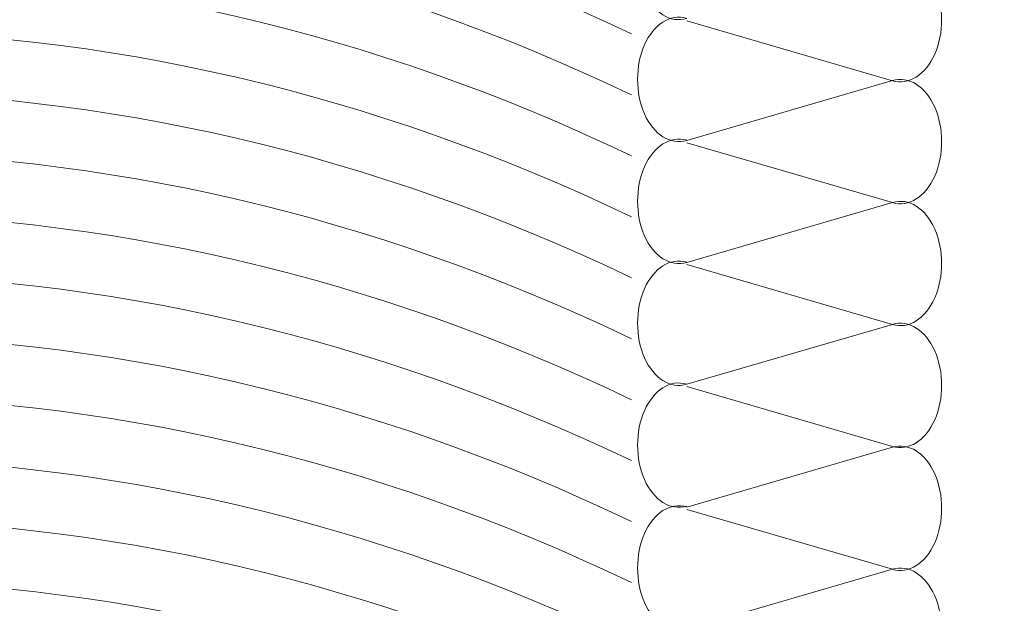
# Model space of a CAD drawing. Units: centimetres. Extents: x -8.8 to 8.8, y -14 to 13.9.
# Drawn here: x 0.5 to 1.8, y 1.3 to 2.1 of the extents above; entities that cross this region are included whole.
import ezdxf
from ezdxf.lldxf.tags import DXFTag

# ---------------------------------------------------------------- set-up
doc = ezdxf.new("R2010")
doc.units = ezdxf.units.CM
doc.header["$MEASUREMENT"] = 0
doc.layers.add('Ebene 1', color=7, linetype='Continuous')
tags = doc.linetypes.add('New Line376', pattern=[0.6, 0.5, -0.1]).pattern_tags.tags
tags[6:7] = [DXFTag(74, 4), DXFTag(75, 0), DXFTag(340, '0'), DXFTag(46, 1.0), DXFTag(50, 0.0), DXFTag(44, 0.0), DXFTag(45, 0.0)]
tags[4:5] = [DXFTag(74, 4), DXFTag(75, 0), DXFTag(340, '0'), DXFTag(46, 1.0), DXFTag(50, 0.0), DXFTag(44, 0.0), DXFTag(45, 0.0)]
tags = doc.linetypes.add('New Line388', pattern=[1, 0.5, -0.5]).pattern_tags.tags
tags[6:7] = [DXFTag(74, 4), DXFTag(75, 0), DXFTag(340, '0'), DXFTag(46, 1.0), DXFTag(50, 0.0), DXFTag(44, 0.0), DXFTag(45, 0.0)]
tags[4:5] = [DXFTag(74, 4), DXFTag(75, 0), DXFTag(340, '0'), DXFTag(46, 1.0), DXFTag(50, 0.0), DXFTag(44, 0.0), DXFTag(45, 0.0)]
tags = doc.linetypes.add('New Line389', pattern=[1, 0.5, -0.5]).pattern_tags.tags
tags[6:7] = [DXFTag(74, 4), DXFTag(75, 0), DXFTag(340, '0'), DXFTag(46, 1.0), DXFTag(50, 0.0), DXFTag(44, 0.0), DXFTag(45, 0.0)]
tags[4:5] = [DXFTag(74, 4), DXFTag(75, 0), DXFTag(340, '0'), DXFTag(46, 1.0), DXFTag(50, 0.0), DXFTag(44, 0.0), DXFTag(45, 0.0)]
tags = doc.linetypes.add('New Line390', pattern=[1, 0.5, -0.5]).pattern_tags.tags
tags[6:7] = [DXFTag(74, 4), DXFTag(75, 0), DXFTag(340, '0'), DXFTag(46, 1.0), DXFTag(50, 0.0), DXFTag(44, 0.0), DXFTag(45, 0.0)]
tags[4:5] = [DXFTag(74, 4), DXFTag(75, 0), DXFTag(340, '0'), DXFTag(46, 1.0), DXFTag(50, 0.0), DXFTag(44, 0.0), DXFTag(45, 0.0)]
tags = doc.linetypes.add('New Line391', pattern=[1, 0.5, -0.5]).pattern_tags.tags
tags[6:7] = [DXFTag(74, 4), DXFTag(75, 0), DXFTag(340, '0'), DXFTag(46, 1.0), DXFTag(50, 0.0), DXFTag(44, 0.0), DXFTag(45, 0.0)]
tags[4:5] = [DXFTag(74, 4), DXFTag(75, 0), DXFTag(340, '0'), DXFTag(46, 1.0), DXFTag(50, 0.0), DXFTag(44, 0.0), DXFTag(45, 0.0)]
tags = doc.linetypes.add('New Line396', pattern=[1, 0.5, -0.5]).pattern_tags.tags
tags[6:7] = [DXFTag(74, 4), DXFTag(75, 0), DXFTag(340, '0'), DXFTag(46, 1.0), DXFTag(50, 0.0), DXFTag(44, 0.0), DXFTag(45, 0.0)]
tags[4:5] = [DXFTag(74, 4), DXFTag(75, 0), DXFTag(340, '0'), DXFTag(46, 1.0), DXFTag(50, 0.0), DXFTag(44, 0.0), DXFTag(45, 0.0)]
tags = doc.linetypes.add('New Line397', pattern=[1, 0.5, -0.5]).pattern_tags.tags
tags[6:7] = [DXFTag(74, 4), DXFTag(75, 0), DXFTag(340, '0'), DXFTag(46, 1.0), DXFTag(50, 0.0), DXFTag(44, 0.0), DXFTag(45, 0.0)]
tags[4:5] = [DXFTag(74, 4), DXFTag(75, 0), DXFTag(340, '0'), DXFTag(46, 1.0), DXFTag(50, 0.0), DXFTag(44, 0.0), DXFTag(45, 0.0)]
tags = doc.linetypes.add('New Line399', pattern=[1, 0.5, -0.5]).pattern_tags.tags
tags[6:7] = [DXFTag(74, 4), DXFTag(75, 0), DXFTag(340, '0'), DXFTag(46, 1.0), DXFTag(50, 0.0), DXFTag(44, 0.0), DXFTag(45, 0.0)]
tags[4:5] = [DXFTag(74, 4), DXFTag(75, 0), DXFTag(340, '0'), DXFTag(46, 1.0), DXFTag(50, 0.0), DXFTag(44, 0.0), DXFTag(45, 0.0)]
tags = doc.linetypes.add('New Line435', pattern=[1, 0.5, -0.5]).pattern_tags.tags
tags[6:7] = [DXFTag(74, 4), DXFTag(75, 0), DXFTag(340, '0'), DXFTag(46, 1.0), DXFTag(50, 0.0), DXFTag(44, 0.0), DXFTag(45, 0.0)]
tags[4:5] = [DXFTag(74, 4), DXFTag(75, 0), DXFTag(340, '0'), DXFTag(46, 1.0), DXFTag(50, 0.0), DXFTag(44, 0.0), DXFTag(45, 0.0)]
tags = doc.linetypes.add('New Line437', pattern=[1, 0.5, -0.5]).pattern_tags.tags
tags[6:7] = [DXFTag(74, 4), DXFTag(75, 0), DXFTag(340, '0'), DXFTag(46, 1.0), DXFTag(50, 0.0), DXFTag(44, 0.0), DXFTag(45, 0.0)]
tags[4:5] = [DXFTag(74, 4), DXFTag(75, 0), DXFTag(340, '0'), DXFTag(46, 1.0), DXFTag(50, 0.0), DXFTag(44, 0.0), DXFTag(45, 0.0)]
tags = doc.linetypes.add('New Line439', pattern=[1, 0.5, -0.5]).pattern_tags.tags
tags[6:7] = [DXFTag(74, 4), DXFTag(75, 0), DXFTag(340, '0'), DXFTag(46, 1.0), DXFTag(50, 0.0), DXFTag(44, 0.0), DXFTag(45, 0.0)]
tags[4:5] = [DXFTag(74, 4), DXFTag(75, 0), DXFTag(340, '0'), DXFTag(46, 1.0), DXFTag(50, 0.0), DXFTag(44, 0.0), DXFTag(45, 0.0)]
tags = doc.linetypes.add('New Line441', pattern=[1, 0.5, -0.5]).pattern_tags.tags
tags[6:7] = [DXFTag(74, 4), DXFTag(75, 0), DXFTag(340, '0'), DXFTag(46, 1.0), DXFTag(50, 0.0), DXFTag(44, 0.0), DXFTag(45, 0.0)]
tags[4:5] = [DXFTag(74, 4), DXFTag(75, 0), DXFTag(340, '0'), DXFTag(46, 1.0), DXFTag(50, 0.0), DXFTag(44, 0.0), DXFTag(45, 0.0)]
tags = doc.linetypes.add('New Line443', pattern=[1, 0.5, -0.5]).pattern_tags.tags
tags[6:7] = [DXFTag(74, 4), DXFTag(75, 0), DXFTag(340, '0'), DXFTag(46, 1.0), DXFTag(50, 0.0), DXFTag(44, 0.0), DXFTag(45, 0.0)]
tags[4:5] = [DXFTag(74, 4), DXFTag(75, 0), DXFTag(340, '0'), DXFTag(46, 1.0), DXFTag(50, 0.0), DXFTag(44, 0.0), DXFTag(45, 0.0)]
tags = doc.linetypes.add('New Line445', pattern=[1, 0.5, -0.5]).pattern_tags.tags
tags[6:7] = [DXFTag(74, 4), DXFTag(75, 0), DXFTag(340, '0'), DXFTag(46, 1.0), DXFTag(50, 0.0), DXFTag(44, 0.0), DXFTag(45, 0.0)]
tags[4:5] = [DXFTag(74, 4), DXFTag(75, 0), DXFTag(340, '0'), DXFTag(46, 1.0), DXFTag(50, 0.0), DXFTag(44, 0.0), DXFTag(45, 0.0)]
tags = doc.linetypes.add('New Line454', pattern=[1, 0.5, -0.5]).pattern_tags.tags
tags[6:7] = [DXFTag(74, 4), DXFTag(75, 0), DXFTag(340, '0'), DXFTag(46, 1.0), DXFTag(50, 0.0), DXFTag(44, 0.0), DXFTag(45, 0.0)]
tags[4:5] = [DXFTag(74, 4), DXFTag(75, 0), DXFTag(340, '0'), DXFTag(46, 1.0), DXFTag(50, 0.0), DXFTag(44, 0.0), DXFTag(45, 0.0)]
tags = doc.linetypes.add('New Line456', pattern=[1, 0.5, -0.5]).pattern_tags.tags
tags[6:7] = [DXFTag(74, 4), DXFTag(75, 0), DXFTag(340, '0'), DXFTag(46, 1.0), DXFTag(50, 0.0), DXFTag(44, 0.0), DXFTag(45, 0.0)]
tags[4:5] = [DXFTag(74, 4), DXFTag(75, 0), DXFTag(340, '0'), DXFTag(46, 1.0), DXFTag(50, 0.0), DXFTag(44, 0.0), DXFTag(45, 0.0)]
tags = doc.linetypes.add('New Line458', pattern=[1, 0.5, -0.5]).pattern_tags.tags
tags[6:7] = [DXFTag(74, 4), DXFTag(75, 0), DXFTag(340, '0'), DXFTag(46, 1.0), DXFTag(50, 0.0), DXFTag(44, 0.0), DXFTag(45, 0.0)]
tags[4:5] = [DXFTag(74, 4), DXFTag(75, 0), DXFTag(340, '0'), DXFTag(46, 1.0), DXFTag(50, 0.0), DXFTag(44, 0.0), DXFTag(45, 0.0)]
tags = doc.linetypes.add('New Line459', pattern=[1, 0.5, -0.5]).pattern_tags.tags
tags[6:7] = [DXFTag(74, 4), DXFTag(75, 0), DXFTag(340, '0'), DXFTag(46, 1.0), DXFTag(50, 0.0), DXFTag(44, 0.0), DXFTag(45, 0.0)]
tags[4:5] = [DXFTag(74, 4), DXFTag(75, 0), DXFTag(340, '0'), DXFTag(46, 1.0), DXFTag(50, 0.0), DXFTag(44, 0.0), DXFTag(45, 0.0)]
tags = doc.linetypes.add('New Line464', pattern=[1, 0.5, -0.5]).pattern_tags.tags
tags[6:7] = [DXFTag(74, 4), DXFTag(75, 0), DXFTag(340, '0'), DXFTag(46, 1.0), DXFTag(50, 0.0), DXFTag(44, 0.0), DXFTag(45, 0.0)]
tags[4:5] = [DXFTag(74, 4), DXFTag(75, 0), DXFTag(340, '0'), DXFTag(46, 1.0), DXFTag(50, 0.0), DXFTag(44, 0.0), DXFTag(45, 0.0)]
tags = doc.linetypes.add('New Line465', pattern=[1, 0.5, -0.5]).pattern_tags.tags
tags[6:7] = [DXFTag(74, 4), DXFTag(75, 0), DXFTag(340, '0'), DXFTag(46, 1.0), DXFTag(50, 0.0), DXFTag(44, 0.0), DXFTag(45, 0.0)]
tags[4:5] = [DXFTag(74, 4), DXFTag(75, 0), DXFTag(340, '0'), DXFTag(46, 1.0), DXFTag(50, 0.0), DXFTag(44, 0.0), DXFTag(45, 0.0)]
tags = doc.linetypes.add('New Line466', pattern=[1, 0.5, -0.5]).pattern_tags.tags
tags[6:7] = [DXFTag(74, 4), DXFTag(75, 0), DXFTag(340, '0'), DXFTag(46, 1.0), DXFTag(50, 0.0), DXFTag(44, 0.0), DXFTag(45, 0.0)]
tags[4:5] = [DXFTag(74, 4), DXFTag(75, 0), DXFTag(340, '0'), DXFTag(46, 1.0), DXFTag(50, 0.0), DXFTag(44, 0.0), DXFTag(45, 0.0)]
tags = doc.linetypes.add('New Line467', pattern=[1, 0.5, -0.5]).pattern_tags.tags
tags[6:7] = [DXFTag(74, 4), DXFTag(75, 0), DXFTag(340, '0'), DXFTag(46, 1.0), DXFTag(50, 0.0), DXFTag(44, 0.0), DXFTag(45, 0.0)]
tags[4:5] = [DXFTag(74, 4), DXFTag(75, 0), DXFTag(340, '0'), DXFTag(46, 1.0), DXFTag(50, 0.0), DXFTag(44, 0.0), DXFTag(45, 0.0)]
tags = doc.linetypes.add('New Line472', pattern=[1, 0.5, -0.5]).pattern_tags.tags
tags[6:7] = [DXFTag(74, 4), DXFTag(75, 0), DXFTag(340, '0'), DXFTag(46, 1.0), DXFTag(50, 0.0), DXFTag(44, 0.0), DXFTag(45, 0.0)]
tags[4:5] = [DXFTag(74, 4), DXFTag(75, 0), DXFTag(340, '0'), DXFTag(46, 1.0), DXFTag(50, 0.0), DXFTag(44, 0.0), DXFTag(45, 0.0)]
tags = doc.linetypes.add('New Line473', pattern=[1, 0.5, -0.5]).pattern_tags.tags
tags[6:7] = [DXFTag(74, 4), DXFTag(75, 0), DXFTag(340, '0'), DXFTag(46, 1.0), DXFTag(50, 0.0), DXFTag(44, 0.0), DXFTag(45, 0.0)]
tags[4:5] = [DXFTag(74, 4), DXFTag(75, 0), DXFTag(340, '0'), DXFTag(46, 1.0), DXFTag(50, 0.0), DXFTag(44, 0.0), DXFTag(45, 0.0)]
tags = doc.linetypes.add('New Line474', pattern=[1, 0.5, -0.5]).pattern_tags.tags
tags[6:7] = [DXFTag(74, 4), DXFTag(75, 0), DXFTag(340, '0'), DXFTag(46, 1.0), DXFTag(50, 0.0), DXFTag(44, 0.0), DXFTag(45, 0.0)]
tags[4:5] = [DXFTag(74, 4), DXFTag(75, 0), DXFTag(340, '0'), DXFTag(46, 1.0), DXFTag(50, 0.0), DXFTag(44, 0.0), DXFTag(45, 0.0)]
tags = doc.linetypes.add('New Line475', pattern=[1, 0.5, -0.5]).pattern_tags.tags
tags[6:7] = [DXFTag(74, 4), DXFTag(75, 0), DXFTag(340, '0'), DXFTag(46, 1.0), DXFTag(50, 0.0), DXFTag(44, 0.0), DXFTag(45, 0.0)]
tags[4:5] = [DXFTag(74, 4), DXFTag(75, 0), DXFTag(340, '0'), DXFTag(46, 1.0), DXFTag(50, 0.0), DXFTag(44, 0.0), DXFTag(45, 0.0)]
tags = doc.linetypes.add('New Line479', pattern=[1, 0.5, -0.5]).pattern_tags.tags
tags[6:7] = [DXFTag(74, 4), DXFTag(75, 0), DXFTag(340, '0'), DXFTag(46, 1.0), DXFTag(50, 0.0), DXFTag(44, 0.0), DXFTag(45, 0.0)]
tags[4:5] = [DXFTag(74, 4), DXFTag(75, 0), DXFTag(340, '0'), DXFTag(46, 1.0), DXFTag(50, 0.0), DXFTag(44, 0.0), DXFTag(45, 0.0)]
tags = doc.linetypes.add('New Line480', pattern=[1, 0.5, -0.5]).pattern_tags.tags
tags[6:7] = [DXFTag(74, 4), DXFTag(75, 0), DXFTag(340, '0'), DXFTag(46, 1.0), DXFTag(50, 0.0), DXFTag(44, 0.0), DXFTag(45, 0.0)]
tags[4:5] = [DXFTag(74, 4), DXFTag(75, 0), DXFTag(340, '0'), DXFTag(46, 1.0), DXFTag(50, 0.0), DXFTag(44, 0.0), DXFTag(45, 0.0)]
tags = doc.linetypes.add('New Line481', pattern=[1, 0.5, -0.5]).pattern_tags.tags
tags[6:7] = [DXFTag(74, 4), DXFTag(75, 0), DXFTag(340, '0'), DXFTag(46, 1.0), DXFTag(50, 0.0), DXFTag(44, 0.0), DXFTag(45, 0.0)]
tags[4:5] = [DXFTag(74, 4), DXFTag(75, 0), DXFTag(340, '0'), DXFTag(46, 1.0), DXFTag(50, 0.0), DXFTag(44, 0.0), DXFTag(45, 0.0)]
tags = doc.linetypes.add('New Line482', pattern=[1, 0.5, -0.5]).pattern_tags.tags
tags[6:7] = [DXFTag(74, 4), DXFTag(75, 0), DXFTag(340, '0'), DXFTag(46, 1.0), DXFTag(50, 0.0), DXFTag(44, 0.0), DXFTag(45, 0.0)]
tags[4:5] = [DXFTag(74, 4), DXFTag(75, 0), DXFTag(340, '0'), DXFTag(46, 1.0), DXFTag(50, 0.0), DXFTag(44, 0.0), DXFTag(45, 0.0)]
tags = doc.linetypes.add('New Line483', pattern=[1, 0.5, -0.5]).pattern_tags.tags
tags[6:7] = [DXFTag(74, 4), DXFTag(75, 0), DXFTag(340, '0'), DXFTag(46, 1.0), DXFTag(50, 0.0), DXFTag(44, 0.0), DXFTag(45, 0.0)]
tags[4:5] = [DXFTag(74, 4), DXFTag(75, 0), DXFTag(340, '0'), DXFTag(46, 1.0), DXFTag(50, 0.0), DXFTag(44, 0.0), DXFTag(45, 0.0)]
tags = doc.linetypes.add('New Line484', pattern=[1, 0.5, -0.5]).pattern_tags.tags
tags[6:7] = [DXFTag(74, 4), DXFTag(75, 0), DXFTag(340, '0'), DXFTag(46, 1.0), DXFTag(50, 0.0), DXFTag(44, 0.0), DXFTag(45, 0.0)]
tags[4:5] = [DXFTag(74, 4), DXFTag(75, 0), DXFTag(340, '0'), DXFTag(46, 1.0), DXFTag(50, 0.0), DXFTag(44, 0.0), DXFTag(45, 0.0)]
tags = doc.linetypes.add('New Line485', pattern=[1, 0.5, -0.5]).pattern_tags.tags
tags[6:7] = [DXFTag(74, 4), DXFTag(75, 0), DXFTag(340, '0'), DXFTag(46, 1.0), DXFTag(50, 0.0), DXFTag(44, 0.0), DXFTag(45, 0.0)]
tags[4:5] = [DXFTag(74, 4), DXFTag(75, 0), DXFTag(340, '0'), DXFTag(46, 1.0), DXFTag(50, 0.0), DXFTag(44, 0.0), DXFTag(45, 0.0)]
tags = doc.linetypes.add('New Line486', pattern=[1, 0.5, -0.5]).pattern_tags.tags
tags[6:7] = [DXFTag(74, 4), DXFTag(75, 0), DXFTag(340, '0'), DXFTag(46, 1.0), DXFTag(50, 0.0), DXFTag(44, 0.0), DXFTag(45, 0.0)]
tags[4:5] = [DXFTag(74, 4), DXFTag(75, 0), DXFTag(340, '0'), DXFTag(46, 1.0), DXFTag(50, 0.0), DXFTag(44, 0.0), DXFTag(45, 0.0)]
tags = doc.linetypes.add('New Line487', pattern=[1, 0.5, -0.5]).pattern_tags.tags
tags[6:7] = [DXFTag(74, 4), DXFTag(75, 0), DXFTag(340, '0'), DXFTag(46, 1.0), DXFTag(50, 0.0), DXFTag(44, 0.0), DXFTag(45, 0.0)]
tags[4:5] = [DXFTag(74, 4), DXFTag(75, 0), DXFTag(340, '0'), DXFTag(46, 1.0), DXFTag(50, 0.0), DXFTag(44, 0.0), DXFTag(45, 0.0)]
tags = doc.linetypes.add('New Line488', pattern=[1, 0.5, -0.5]).pattern_tags.tags
tags[6:7] = [DXFTag(74, 4), DXFTag(75, 0), DXFTag(340, '0'), DXFTag(46, 1.0), DXFTag(50, 0.0), DXFTag(44, 0.0), DXFTag(45, 0.0)]
tags[4:5] = [DXFTag(74, 4), DXFTag(75, 0), DXFTag(340, '0'), DXFTag(46, 1.0), DXFTag(50, 0.0), DXFTag(44, 0.0), DXFTag(45, 0.0)]
tags = doc.linetypes.add('New Line489', pattern=[1, 0.5, -0.5]).pattern_tags.tags
tags[6:7] = [DXFTag(74, 4), DXFTag(75, 0), DXFTag(340, '0'), DXFTag(46, 1.0), DXFTag(50, 0.0), DXFTag(44, 0.0), DXFTag(45, 0.0)]
tags[4:5] = [DXFTag(74, 4), DXFTag(75, 0), DXFTag(340, '0'), DXFTag(46, 1.0), DXFTag(50, 0.0), DXFTag(44, 0.0), DXFTag(45, 0.0)]

msp = doc.modelspace()

# ---------------------------------------------------------------- linework, layer by layer
at = {"layer": 'Ebene 1', "color": 242, "lineweight": 50}
msp.add_open_spline([(-7.74525, 13.94876), (-7.74525, 13.94876), (8.75475, 13.94876), (8.75475, 13.94876), (8.75475, 13.94876), (8.75475, 13.94876), (8.75475, -9.35128), (8.75475, -9.35128), (8.75475, -9.35128), (8.75475, -9.35128), (-8.74525, -9.35128), (-8.74525, -9.35128), (-8.74525, -9.35128), (-8.74525, -9.35128), (-8.74525, 11.94876), (-8.74525, 11.94876), (-8.74525, 11.94876), (-8.74525, 11.94876), (-7.74525, 13.94876), (-7.74525, 13.94876)], degree=3, knots=[0, 0, 0, 0, 0.1666667, 0.1666667, 0.1666667, 0.1666667, 0.3333333, 0.3333333, 0.3333333, 0.3333333, 0.5, 0.5, 0.5, 0.5, 0.6666667, 0.6666667, 0.6666667, 0.6666667, 1, 1, 1, 1], dxfattribs=at)
at = {"layer": 'Ebene 1', "color": 250, "lineweight": 9}
for points in [[(-2.55088, 6.9278), (-2.55088, 6.9278), (2.68737, 6.9278), (2.68737, 6.9278), (2.68737, 6.9278), (2.68737, 6.9278), (2.68734, 5.5624), (2.68734, 5.5624), (2.68734, 5.5624), (2.68734, 5.5624), (2.68736, 5.09464), (2.68736, 5.09464), (2.68736, 5.09464), (2.68736, 5.09464), (1.87565, 5.09466), (1.87565, 5.09466), (1.87565, 5.09466), (1.87565, 5.09466), (-1.71763, 5.09464), (-1.71763, 5.09464), (-1.71763, 5.09464), (-1.71763, 5.09464), (-1.71761, -3.03921), (-1.71761, -3.03921), (-1.71761, -3.03921), (-1.71761, -3.03921), (-2.55088, -3.03921), (-2.55088, -3.03921), (-2.55088, -3.03921), (-2.55088, -3.03921), (-2.55088, 6.9278), (-2.55088, 6.9278)], [(-2.55088, 6.9278), (-2.55088, 6.9278), (4.44912, 6.9278), (4.44912, 6.9278), (4.44912, 6.9278), (4.44912, 6.9278), (4.44912, -3.066), (4.44912, -3.066), (4.44912, -3.066), (4.44912, -3.066), (2.28229, -3.066), (2.28229, -3.066), (2.28229, -3.066), (2.28229, -3.066), (2.28229, 5.09464), (2.28229, 5.09464), (2.28229, 5.09464), (2.28229, 5.09464), (-1.71763, 5.09464), (-1.71763, 5.09464), (-1.71763, 5.09464), (-1.71763, 5.09464), (-1.71761, -3.03921), (-1.71761, -3.03921), (-1.71761, -3.03921), (-1.71761, -3.03921), (-2.55088, -3.03921), (-2.55088, -3.03921), (-2.55088, -3.03921), (-2.55088, -3.03921), (-2.55088, 6.9278), (-2.55088, 6.9278)]]:
    msp.add_open_spline(points, degree=3, knots=[0, 0, 0, 0, 0.1111111, 0.1111111, 0.1111111, 0.1111111, 0.2222222, 0.2222222, 0.2222222, 0.2222222, 0.3333333, 0.3333333, 0.3333333, 0.3333333, 0.4444444, 0.4444444, 0.4444444, 0.4444444, 0.5555556, 0.5555556, 0.5555556, 0.5555556, 0.6666667, 0.6666667, 0.6666667, 0.6666667, 0.7777778, 0.7777778, 0.7777778, 0.7777778, 1, 1, 1, 1], dxfattribs=at)
at = {"layer": 'Ebene 1', "color": 225, "linetype": 'New Line376', "lineweight": 9}
msp.add_open_spline([(-2.0621, -2.46218), (-2.0621, -2.46218), (-2.0621, 6.64666), (-2.0621, 6.64666), (-2.0621, 6.64666), (-2.0621, 6.64666), (2.14525, 6.64666), (2.14525, 6.64666)], degree=3, knots=[0, 0, 0, 0, 0.3333333, 0.3333333, 0.3333333, 0.3333333, 1, 1, 1, 1], dxfattribs=at)
at = {"layer": 'Ebene 1', "color": 250, "linetype": 'New Line489', "lineweight": 5}
msp.add_open_spline([(-0.77526, 2.03832), (-0.08363, 2.36906), (0.65919, 2.36906), (1.3508, 2.03832)], degree=3, dxfattribs=at)
at = {"layer": 'Ebene 1', "color": 250, "linetype": 'New Line488', "lineweight": 5}
msp.add_open_spline([(-0.77526, 1.95703), (-0.08363, 2.28777), (0.65919, 2.28777), (1.3508, 1.95703)], degree=3, dxfattribs=at)
at = {"layer": 'Ebene 1', "color": 250, "linetype": 'New Line399', "lineweight": 5}
msp.add_open_spline([(1.4244, 2.05886), (1.40258, 2.05249), (1.38034, 2.06647), (1.36801, 2.0943), (1.36801, 2.0943), (1.35569, 2.12213), (1.35569, 2.15837), (1.36801, 2.18621), (1.36801, 2.18621), (1.38034, 2.21405), (1.40258, 2.22802), (1.4244, 2.22164)], degree=3, knots=[0, 0, 0, 0, 0.25, 0.25, 0.25, 0.25, 0.5, 0.5, 0.5, 0.5, 1, 1, 1, 1], dxfattribs=at)
at = {"layer": 'Ebene 1', "color": 250, "linetype": 'New Line487', "lineweight": 5}
msp.add_open_spline([(-0.77526, 1.87576), (-0.08363, 2.2065), (0.65919, 2.2065), (1.3508, 1.87576)], degree=3, dxfattribs=at)
at = {"layer": 'Ebene 1', "color": 250, "linetype": 'New Line397', "lineweight": 5}
msp.add_open_spline([(1.69855, 2.13875), (1.72039, 2.14511), (1.74261, 2.13112), (1.75493, 2.1033), (1.75493, 2.1033), (1.76726, 2.07546), (1.76726, 2.03922), (1.75493, 2.0114), (1.75493, 2.0114), (1.74261, 1.98356), (1.72039, 1.96959), (1.69855, 1.97595)], degree=3, knots=[0, 0, 0, 0, 0.25, 0.25, 0.25, 0.25, 0.5, 0.5, 0.5, 0.5, 1, 1, 1, 1], dxfattribs=at)
at = {"layer": 'Ebene 1', "color": 250, "linetype": 'New Line486', "lineweight": 5}
msp.add_open_spline([(-0.77526, 1.79447), (-0.08363, 2.12521), (0.65919, 2.12521), (1.3508, 1.79447)], degree=3, dxfattribs=at)
at = {"layer": 'Ebene 1', "color": 250, "linetype": 'New Line475', "lineweight": 5}
msp.add_open_spline([(1.4244, 1.8963), (1.40258, 1.88993), (1.38034, 1.90392), (1.36801, 1.93174), (1.36801, 1.93174), (1.35569, 1.95958), (1.35569, 1.99581), (1.36801, 2.02365), (1.36801, 2.02365), (1.38034, 2.05149), (1.40258, 2.06546), (1.4244, 2.05909)], degree=3, knots=[0, 0, 0, 0, 0.25, 0.25, 0.25, 0.25, 0.5, 0.5, 0.5, 0.5, 1, 1, 1, 1], dxfattribs=at)
at = {"layer": 'Ebene 1', "color": 250, "linetype": 'New Line396', "lineweight": 5}
msp.add_open_spline([(1.4244, 2.05582), (1.4244, 2.05582), (1.69855, 1.97595), (1.69855, 1.97595)], degree=3, dxfattribs=at)
at = {"layer": 'Ebene 1', "color": 250, "linetype": 'New Line485', "lineweight": 5}
msp.add_open_spline([(-0.77526, 1.7132), (-0.08363, 2.04394), (0.65919, 2.04394), (1.3508, 1.7132)], degree=3, dxfattribs=at)
at = {"layer": 'Ebene 1', "color": 250, "linetype": 'New Line473', "lineweight": 5}
msp.add_open_spline([(1.69855, 1.97619), (1.72039, 1.98255), (1.74261, 1.96856), (1.75493, 1.94074), (1.75493, 1.94074), (1.76726, 1.9129), (1.76726, 1.87667), (1.75493, 1.84884), (1.75493, 1.84884), (1.74261, 1.821), (1.72039, 1.80703), (1.69855, 1.81339)], degree=3, knots=[0, 0, 0, 0, 0.25, 0.25, 0.25, 0.25, 0.5, 0.5, 0.5, 0.5, 1, 1, 1, 1], dxfattribs=at)
at = {"layer": 'Ebene 1', "color": 250, "linetype": 'New Line474', "lineweight": 5}
msp.add_open_spline([(1.69855, 1.97619), (1.69855, 1.97619), (1.4244, 1.8963), (1.4244, 1.8963)], degree=3, dxfattribs=at)
at = {"layer": 'Ebene 1', "color": 250, "linetype": 'New Line484', "lineweight": 5}
msp.add_open_spline([(-0.77526, 1.63192), (-0.08363, 1.96266), (0.65919, 1.96266), (1.3508, 1.63192)], degree=3, dxfattribs=at)
at = {"layer": 'Ebene 1', "color": 250, "linetype": 'New Line391', "lineweight": 5}
msp.add_open_spline([(1.4244, 1.73375), (1.40258, 1.72737), (1.38034, 1.74136), (1.36801, 1.76918), (1.36801, 1.76918), (1.35569, 1.79702), (1.35569, 1.83324), (1.36801, 1.86109), (1.36801, 1.86109), (1.38034, 1.88893), (1.40258, 1.9029), (1.4244, 1.89653)], degree=3, knots=[0, 0, 0, 0, 0.25, 0.25, 0.25, 0.25, 0.5, 0.5, 0.5, 0.5, 1, 1, 1, 1], dxfattribs=at)
at = {"layer": 'Ebene 1', "color": 250, "linetype": 'New Line472', "lineweight": 5}
msp.add_open_spline([(1.4244, 1.89326), (1.4244, 1.89326), (1.69855, 1.81339), (1.69855, 1.81339)], degree=3, dxfattribs=at)
at = {"layer": 'Ebene 1', "color": 250, "linetype": 'New Line483', "lineweight": 5}
msp.add_open_spline([(-0.77526, 1.55065), (-0.08363, 1.88139), (0.65919, 1.88139), (1.3508, 1.55065)], degree=3, dxfattribs=at)
at = {"layer": 'Ebene 1', "color": 250, "linetype": 'New Line390', "lineweight": 5}
msp.add_open_spline([(1.69855, 1.81363), (1.69855, 1.81363), (1.4244, 1.73375), (1.4244, 1.73375)], degree=3, dxfattribs=at)
at = {"layer": 'Ebene 1', "color": 250, "linetype": 'New Line389', "lineweight": 5}
msp.add_open_spline([(1.69855, 1.81363), (1.72039, 1.81999), (1.74261, 1.80601), (1.75493, 1.77817), (1.75493, 1.77817), (1.76726, 1.75035), (1.76726, 1.71411), (1.75493, 1.68628), (1.75493, 1.68628), (1.74261, 1.65845), (1.72039, 1.64448), (1.69855, 1.65082)], degree=3, knots=[0, 0, 0, 0, 0.25, 0.25, 0.25, 0.25, 0.5, 0.5, 0.5, 0.5, 1, 1, 1, 1], dxfattribs=at)
at = {"layer": 'Ebene 1', "color": 250, "linetype": 'New Line482', "lineweight": 5}
msp.add_open_spline([(-0.77526, 1.46936), (-0.08363, 1.8001), (0.65919, 1.8001), (1.3508, 1.46936)], degree=3, dxfattribs=at)
at = {"layer": 'Ebene 1', "color": 250, "linetype": 'New Line467', "lineweight": 5}
msp.add_open_spline([(1.4244, 1.57119), (1.40258, 1.56482), (1.38034, 1.5788), (1.36801, 1.60663), (1.36801, 1.60663), (1.35569, 1.63446), (1.35569, 1.67069), (1.36801, 1.69854), (1.36801, 1.69854), (1.38034, 1.72637), (1.40258, 1.74035), (1.4244, 1.73397)], degree=3, knots=[0, 0, 0, 0, 0.25, 0.25, 0.25, 0.25, 0.5, 0.5, 0.5, 0.5, 1, 1, 1, 1], dxfattribs=at)
at = {"layer": 'Ebene 1', "color": 250, "linetype": 'New Line388', "lineweight": 5}
msp.add_open_spline([(1.4244, 1.73071), (1.4244, 1.73071), (1.69855, 1.65082), (1.69855, 1.65082)], degree=3, dxfattribs=at)
at = {"layer": 'Ebene 1', "color": 250, "linetype": 'New Line481', "lineweight": 5}
msp.add_open_spline([(-0.77526, 1.38809), (-0.08363, 1.71883), (0.65919, 1.71883), (1.3508, 1.38809)], degree=3, dxfattribs=at)
at = {"layer": 'Ebene 1', "color": 250, "linetype": 'New Line465', "lineweight": 5}
msp.add_open_spline([(1.69855, 1.65108), (1.72039, 1.65743), (1.74261, 1.64345), (1.75493, 1.61561), (1.75493, 1.61561), (1.76726, 1.58779), (1.76726, 1.55155), (1.75493, 1.52373), (1.75493, 1.52373), (1.74261, 1.49589), (1.72039, 1.48192), (1.69855, 1.48826)], degree=3, knots=[0, 0, 0, 0, 0.25, 0.25, 0.25, 0.25, 0.5, 0.5, 0.5, 0.5, 1, 1, 1, 1], dxfattribs=at)
at = {"layer": 'Ebene 1', "color": 250, "linetype": 'New Line466', "lineweight": 5}
msp.add_open_spline([(1.69855, 1.65108), (1.69855, 1.65108), (1.4244, 1.57119), (1.4244, 1.57119)], degree=3, dxfattribs=at)
at = {"layer": 'Ebene 1', "color": 250, "linetype": 'New Line480', "lineweight": 5}
msp.add_open_spline([(-0.77526, 1.3068), (-0.08363, 1.63754), (0.65919, 1.63754), (1.3508, 1.3068)], degree=3, dxfattribs=at)
at = {"layer": 'Ebene 1', "color": 250, "linetype": 'New Line459', "lineweight": 5}
msp.add_open_spline([(1.4244, 1.40863), (1.40258, 1.40226), (1.38034, 1.41625), (1.36801, 1.44407), (1.36801, 1.44407), (1.35569, 1.47191), (1.35569, 1.50813), (1.36801, 1.53598), (1.36801, 1.53598), (1.38034, 1.56382), (1.40258, 1.57779), (1.4244, 1.57142)], degree=3, knots=[0, 0, 0, 0, 0.25, 0.25, 0.25, 0.25, 0.5, 0.5, 0.5, 0.5, 1, 1, 1, 1], dxfattribs=at)
at = {"layer": 'Ebene 1', "color": 250, "linetype": 'New Line464', "lineweight": 5}
msp.add_open_spline([(1.4244, 1.56815), (1.4244, 1.56815), (1.69855, 1.48826), (1.69855, 1.48826)], degree=3, dxfattribs=at)
at = {"layer": 'Ebene 1', "color": 250, "linetype": 'New Line479', "lineweight": 5}
msp.add_open_spline([(-0.77526, 1.22424), (-0.08363, 1.55498), (0.65919, 1.55498), (1.3508, 1.22424)], degree=3, dxfattribs=at)
at = {"layer": 'Ebene 1', "color": 250, "linetype": 'New Line458', "lineweight": 5}
msp.add_open_spline([(1.69855, 1.48722), (1.69855, 1.48722), (1.4244, 1.40735), (1.4244, 1.40735)], degree=3, dxfattribs=at)
at = {"layer": 'Ebene 1', "color": 250, "linetype": 'New Line456', "lineweight": 5}
msp.add_open_spline([(1.69855, 1.48722), (1.72039, 1.49358), (1.74261, 1.4796), (1.75493, 1.45178), (1.75493, 1.45178), (1.76726, 1.42395), (1.76726, 1.38771), (1.75493, 1.35988), (1.75493, 1.35988), (1.74261, 1.33205), (1.72039, 1.31807), (1.69855, 1.32443)], degree=3, knots=[0, 0, 0, 0, 0.25, 0.25, 0.25, 0.25, 0.5, 0.5, 0.5, 0.5, 1, 1, 1, 1], dxfattribs=at)
at = {"layer": 'Ebene 1', "color": 250, "linetype": 'New Line445', "lineweight": 5}
msp.add_open_spline([(-0.77526, 1.14297), (-0.08363, 1.47371), (0.65919, 1.47371), (1.3508, 1.14297)], degree=3, dxfattribs=at)
at = {"layer": 'Ebene 1', "color": 250, "linetype": 'New Line439', "lineweight": 5}
msp.add_open_spline([(1.4244, 1.2448), (1.40258, 1.23842), (1.38034, 1.2524), (1.36801, 1.28023), (1.36801, 1.28023), (1.35569, 1.30806), (1.35569, 1.34429), (1.36801, 1.37214), (1.36801, 1.37214), (1.38034, 1.39997), (1.40258, 1.41395), (1.4244, 1.40758)], degree=3, knots=[0, 0, 0, 0, 0.25, 0.25, 0.25, 0.25, 0.5, 0.5, 0.5, 0.5, 1, 1, 1, 1], dxfattribs=at)
at = {"layer": 'Ebene 1', "color": 250, "linetype": 'New Line443', "lineweight": 5}
msp.add_open_spline([(-0.77526, 1.06168), (-0.08363, 1.39242), (0.65919, 1.39242), (1.3508, 1.06168)], degree=3, dxfattribs=at)
at = {"layer": 'Ebene 1', "color": 250, "linetype": 'New Line454', "lineweight": 5}
msp.add_open_spline([(1.4244, 1.40431), (1.4244, 1.40431), (1.69855, 1.32443), (1.69855, 1.32443)], degree=3, dxfattribs=at)
at = {"layer": 'Ebene 1', "color": 250, "linetype": 'New Line435', "lineweight": 5}
msp.add_open_spline([(1.69855, 1.32467), (1.72039, 1.33103), (1.74261, 1.31704), (1.75493, 1.28922), (1.75493, 1.28922), (1.76726, 1.26139), (1.76726, 1.22516), (1.75493, 1.19732), (1.75493, 1.19732), (1.74261, 1.1695), (1.72039, 1.15551), (1.69855, 1.16187)], degree=3, knots=[0, 0, 0, 0, 0.25, 0.25, 0.25, 0.25, 0.5, 0.5, 0.5, 0.5, 1, 1, 1, 1], dxfattribs=at)
at = {"layer": 'Ebene 1', "color": 250, "linetype": 'New Line437', "lineweight": 5}
msp.add_open_spline([(1.69855, 1.32467), (1.69855, 1.32467), (1.4244, 1.2448), (1.4244, 1.2448)], degree=3, dxfattribs=at)
at = {"layer": 'Ebene 1', "color": 250, "linetype": 'New Line441', "lineweight": 5}
msp.add_open_spline([(-0.77526, 0.98041), (-0.08363, 1.31115), (0.65919, 1.31115), (1.3508, 0.98041)], degree=3, dxfattribs=at)

doc.saveas('drawing.dxf')
